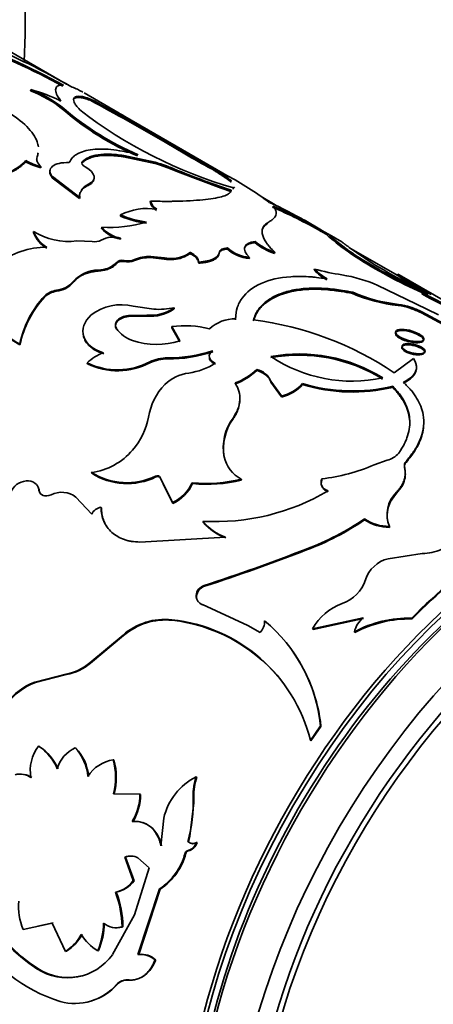
# Model space of a CAD drawing. Units: millimetres. Extents: x 0 to 1514, y 0 to 1223.
# Drawn here: x 1378 to 1394, y 261 to 299 of the extents above; entities that cross this region are included whole.
import ezdxf

# ---------------------------------------------------------------- set-up
doc = ezdxf.new("R2010")
doc.units = ezdxf.units.MM
doc.layers.add('DV6_Défaut', color=7, linetype='Continuous')
doc.layers.add('Défaut', color=7, linetype='Continuous')

# ---------------------------------------------------------------- blocks, each defined once
blk = doc.blocks.new('SE5')
at = {"layer": 'DV6_Défaut', "color": 7, "linetype": 'Continuous', "lineweight": 35}
for p, q in [((1379.551, 296.519), (1373.898, 299.783)), ((1378.144, 296.262), (1378.16, 296.307)), ((1381.617, 295.384), (1380.246, 296.176)), ((1380.477, 295.894), (1380.5, 295.938)), ((1379.449, 295.508), (1379.465, 295.554)), ((1382.767, 294.718), (1381.064, 295.693)), ((1385.924, 292.898), (1382.768, 294.72)), ((1383.411, 294.246), (1383.435, 294.29)), ((1384.181, 293.793), (1383.411, 294.246)), ((1384.204, 293.837), (1383.435, 294.29)), ((1384.181, 293.793), (1384.204, 293.837)), ((1377.953, 293.487), (1377.96, 293.531)), ((1378.397, 293.632), (1378.404, 293.676)), ((1380.162, 293.442), (1380.172, 293.487)), ((1381.787, 293.682), (1381.802, 293.728)), ((1383.007, 293.42), (1381.787, 293.682)), ((1383.023, 293.466), (1381.802, 293.728)), ((1383.007, 293.42), (1383.023, 293.466)), ((1378.546, 293.251), (1378.553, 293.295)), ((1383.588, 293.222), (1384.01, 293.052)), ((1385.612, 292.456), (1384.01, 293.052)), ((1385.231, 293.21), (1385.255, 293.254)), ((1378.996, 292.863), (1379.002, 292.907)), ((1380.069, 292.044), (1378.996, 292.863)), ((1380.076, 292.088), (1379.002, 292.907)), ((1380.404, 292.564), (1380.413, 292.608)), ((1385.979, 292.324), (1385.612, 292.455)), ((1385.979, 292.324), (1385.998, 292.369)), ((1386.075, 292.416), (1386.095, 292.461)), ((1380.069, 292.044), (1380.076, 292.088)), ((1382.832, 291.9), (1382.842, 291.945)), ((1387.721, 291.803), (1387.166, 292.123)), ((1381.663, 291.362), (1381.67, 291.406)), ((1389.529, 290.816), (1388.849, 291.209)), ((1378.259, 290.722), (1378.259, 290.763)), ((1380.927, 290.88), (1380.931, 290.923)), ((1387.387, 291.044), (1387.404, 291.09)), ((1389.785, 290.611), (1389.504, 290.773)), ((1379.955, 290.389), (1380.556, 290.366)), ((1381.665, 290.454), (1381.669, 290.497)), ((1386.919, 290.329), (1386.932, 290.374)), ((1390.323, 290.358), (1389.836, 290.639)), ((1389.872, 290.51), (1389.895, 290.554)), ((1384.387, 289.899), (1384.394, 289.944)), ((1385.527, 289.9), (1385.536, 289.945)), ((1385.843, 290.074), (1385.853, 290.119)), ((1387.688, 289.899), (1387.7, 289.944)), ((1390.621, 290.136), (1391.521, 289.518)), ((1392.495, 289.046), (1390.697, 290.085)), ((1381.531, 289.518), (1381.533, 289.56)), ((1381.803, 289.582), (1381.806, 289.625)), ((1382.216, 289.622), (1382.219, 289.664)), ((1382.845, 289.738), (1382.849, 289.781)), ((1383.378, 289.681), (1382.845, 289.738)), ((1383.383, 289.724), (1382.849, 289.781)), ((1383.378, 289.681), (1383.383, 289.724)), ((1383.751, 289.665), (1383.757, 289.708)), ((1384.728, 289.521), (1384.734, 289.565)), ((1386.702, 289.701), (1386.713, 289.746)), ((1390.829, 289.788), (1390.851, 289.833)), ((1389.244, 289.245), (1389.258, 289.291)), ((1392.495, 289.046), (1392.519, 289.09)), ((1397.348, 286.302), (1392.574, 289.058)), ((1392.642, 288.91), (1392.666, 288.954)), ((1391.735, 288.65), (1393.223, 287.933)), ((1378.7, 288.193), (1378.696, 288.232)), ((1390.744, 288.336), (1390.757, 288.381)), ((1393.46, 288.319), (1393.482, 288.363)), ((1382.164, 287.842), (1382.967, 287.723)), ((1383.769, 287.737), (1383.77, 287.778)), ((1392.527, 287.864), (1392.543, 287.91)), ((1392.997, 287.758), (1393.014, 287.803)), ((1393.223, 287.933), (1394.108, 287.498)), ((1382.692, 287.49), (1381.979, 287.477)), ((1381.981, 287.438), (1381.979, 287.477)), ((1382.693, 287.45), (1381.981, 287.438)), ((1382.693, 287.45), (1382.692, 287.49)), ((1386.167, 287.304), (1386.171, 287.347)), ((1393.439, 287.574), (1393.456, 287.62)), ((1393.439, 287.574), (1394.295, 287.117)), ((1393.456, 287.62), (1394.312, 287.162)), ((1381.508, 286.934), (1381.505, 286.973)), ((1383.671, 286.997), (1383.67, 287.038)), ((1383.985, 286.487), (1383.67, 287.038)), ((1383.986, 286.447), (1383.671, 286.997)), ((1377.735, 286.33), (1377.727, 286.364)), ((1393.127, 285.794), (1392.376, 285.233)), ((1380.372, 285.585), (1380.365, 285.62)), ((1382.82, 285.626), (1382.816, 285.664)), ((1387.006, 285.327), (1387.006, 285.368)), ((1387.556, 284.864), (1387.556, 284.904)), ((1387.963, 284.327), (1387.556, 284.904)), ((1387.964, 284.287), (1387.556, 284.864)), ((1388.791, 284.771), (1388.791, 284.812)), ((1392.315, 284.663), (1392.32, 284.707)), ((1387.964, 284.287), (1387.963, 284.327)), ((1386.076, 283.428), (1386.07, 283.465)), ((1385.728, 281.918), (1385.719, 281.952)), ((1391.591, 281.633), (1392.098, 281.813)), ((1392.844, 281.73), (1392.843, 281.77)), ((1380.541, 281.305), (1380.527, 281.334)), ((1383.054, 281.161), (1383.042, 281.192)), ((1383.231, 281.111), (1383.219, 281.143)), ((1383.703, 280.158), (1383.219, 281.143)), ((1389.551, 281.051), (1389.545, 281.088)), ((1383.716, 280.128), (1383.343, 280.884)), ((1384.488, 280.9), (1384.477, 280.933)), ((1386.403, 281.037), (1386.394, 281.071)), ((1392.473, 280.524), (1392.633, 280.729)), ((1378.491, 280.622), (1378.474, 280.649)), ((1379.922, 280.37), (1380.54, 279.704)), ((1392.294, 280.287), (1392.473, 280.524)), ((1380.92, 279.951), (1380.904, 279.978)), ((1383.716, 280.128), (1383.703, 280.158)), ((1384.904, 279.392), (1384.891, 279.423)), ((1391.22, 279.481), (1391.213, 279.517)), ((1392.198, 279.188), (1392.191, 279.224)), ((1382.43, 278.614), (1385.777, 278.805)), ((1388.948, 278.305), (1388.937, 278.337)), ((1393.474, 278.163), (1392.142, 277.962)), ((1384.958, 276.886), (1384.941, 276.912)), ((1384.642, 276.5), (1384.625, 276.526)), ((1386.655, 275.353), (1384.877, 276.166)), ((1383.694, 275.554), (1383.674, 275.577)), ((1387.129, 275.082), (1386.655, 275.353)), ((1389.184, 275.219), (1391.164, 275.65)), ((1389.2, 275.191), (1391.177, 275.62)), ((1393.074, 275.606), (1393.062, 275.638)), ((1380.472, 273.896), (1381.768, 274.978)), ((1380.495, 273.88), (1381.79, 274.958)), ((1381.79, 274.958), (1381.768, 274.978)), ((1389.2, 275.191), (1389.184, 275.219)), ((1390.831, 275.079), (1390.817, 275.108)), ((1380.495, 273.88), (1380.472, 273.896)), ((1378.313, 273.133), (1379.527, 273.443)), ((1378.339, 273.121), (1379.552, 273.429)), ((1379.552, 273.429), (1379.527, 273.443)), ((1378.339, 273.121), (1378.313, 273.133)), ((1389.098, 270.86), (1389.492, 271.427)), ((1389.119, 270.841), (1389.512, 271.406)), ((1389.512, 271.406), (1389.492, 271.427)), ((1389.119, 270.841), (1389.098, 270.86)), ((1378.485, 270.626), (1378.457, 270.634)), ((1379.923, 270.555), (1379.895, 270.564)), ((1381.413, 270.092), (1381.386, 270.102)), ((1384.655, 269.425), (1384.629, 269.438)), ((1382.426, 268.756), (1381.389, 268.772)), ((1382.454, 268.747), (1382.426, 268.756)), ((1384.382, 267.111), (1384.541, 268.417)), ((1384.541, 268.417), (1384.537, 268.644)), ((1383.362, 267.818), (1383.249, 266.741)), ((1384.326, 266.892), (1384.298, 266.899)), ((1384.326, 266.892), (1384.382, 267.111)), ((1384.67, 266.86), (1384.642, 266.867)), ((1381.869, 266.291), (1381.838, 266.294)), ((1382.168, 265.373), (1381.838, 266.294)), ((1382.199, 265.372), (1381.869, 266.291)), ((1382.347, 266.262), (1382.795, 265.868)), ((1384.225, 266.441), (1384.196, 266.447)), ((1382.795, 265.868), (1382.213, 264.034)), ((1382.199, 265.372), (1382.168, 265.373)), ((1381.503, 264.923), (1381.472, 264.923)), ((1382.347, 262.482), (1383.195, 265.048)), ((1382.38, 262.487), (1383.226, 265.045)), ((1383.226, 265.045), (1383.195, 265.048)), ((1382.213, 264.034), (1381.354, 262.479)), ((1377.86, 263.467), (1378.993, 263.715)), ((1378.438, 263.593), (1379.027, 263.72)), ((1378.993, 263.715), (1379.515, 262.606)), ((1381.759, 263.573), (1381.727, 263.57)), ((1379.548, 262.613), (1379.515, 262.606)), ((1380.812, 262.638), (1380.779, 262.633)), ((1382.38, 262.487), (1382.347, 262.482)), ((1383.048, 262.269), (1383.016, 262.265)), ((1378.432, 261.939), (1378.398, 261.929)), ((1382.01, 261.493), (1381.977, 261.486)), ((1381.542, 261.316), (1381.508, 261.308))]:
    blk.add_line(p, q, dxfattribs=at)
at = {"layer": 'DV6_Défaut', "color": 7, "linetype": 'Continuous', "lineweight": 18}
for p, q in [((1383.588, 293.222), (1383.604, 293.268)), ((1380.79, 289.208), (1380.791, 289.249)), ((1379.821, 288.766), (1379.819, 288.805)), ((1379.164, 288.42), (1379.161, 288.459)), ((1383.514, 285.776), (1383.511, 285.815)), ((1392.784, 281.503), (1392.783, 281.543)), ((1392.473, 280.524), (1392.469, 280.562)), ((1384.537, 268.644), (1384.51, 268.655)), ((1384.315, 266.534), (1384.286, 266.54))]:
    blk.add_line(p, q, dxfattribs=at)
at = {"layer": 'DV6_Défaut', "color": 7, "linetype": 'Continuous', "lineweight": 35}
for centre, radius, start, end in [((1365.12, 271.121), 29.218, 60.0057, 74.6909), ((1364.929, 269.683), 30.475, 61.5704, 70.044), ((1365.195, 270.288), 29.768, 61.4632, 69.2565), ((1376.483, 291.878), 4.687, 50.7519, 69.2481), ((1376.807, 291.03), 5.448, 62.3678, 75.6147), ((1376.566, 292.039), 4.556, 50.4827, 69.5173), ((1334.413, 210.446), 97.074, 59.68485, 61.67111), ((1334.502, 210.603), 96.943, 59.68483, 61.67421), ((1386.517, 303.667), 10.795, 229.096, 247.2321), ((1386.836, 304.199), 11.36, 229.5473, 246.7711), ((1391.143, 309.872), 18.128, 232.3584, 253.8318), ((1370.898, 276.868), 21.395, 59.1989, 61.6285), ((1398.966, 319.171), 29.371, 239.7741, 242.1179), ((1399.491, 320.118), 30.404, 239.8154, 242.0806), ((1379.218, 295.797), 2.633, 241.2843, 255.2081), ((1379.225, 295.843), 2.635, 241.3047, 255.2233), ((1381.675, 288.573), 5.027, 67.6441, 74.6391), ((1381.695, 288.623), 5.022, 67.6543, 74.6635), ((1400.462, 334.548), 44.589, 247.7866, 251.0728), ((1379.871, 281.717), 12.716, 53.1836, 62.0587), ((1383.4, 292.082), 0.596, 197.8027, 236.7629), ((1383.411, 292.127), 0.597, 197.7575, 236.6607), ((1382.372, 280.193), 12.774, 59.3282, 66.3735), ((1382.71, 289.396), 2.263, 80.5334, 117.3793), ((1380.402, 274.843), 18.343, 60.1737, 66.8627), ((1381.027, 276.061), 17.027, 58.9259, 67.1789), ((1381.208, 296.158), 5.243, 266.9721, 286.388), ((1383.198, 294.985), 3.935, 247.0402, 262.4289), ((1383.152, 294.842), 3.743, 246.663, 262.8603), ((1379.643, 293), 2.63, 238.2615, 276.8234), ((1379.426, 291.226), 1.255, 201.6462, 239.3228), ((1379.413, 291.176), 1.24, 201.4559, 239.6217), ((1381.91, 291.731), 1.3, 220.8718, 259.1282), ((1381.919, 291.782), 1.309, 221.0073, 258.9927), ((1380.66, 290.865), 0.51, 258.1888, 299.6533), ((1381.382, 289.536), 1.002, 73.3817, 117.9262), ((1388.512, 292.274), 2.515, 230.6821, 250.8492), ((1388.533, 292.333), 2.53, 230.7459, 250.7891), ((1398.721, 301.256), 13.921, 230.5277, 235.4644), ((1398.716, 301.252), 13.866, 230.4926, 235.4407), ((1378.8, 286.941), 3.206, 90.2686, 127.1471), ((1383.676, 290.908), 1.202, 273.8431, 306.6625), ((1386.827, 291.165), 1.469, 227.9393, 265.1354), ((1386.847, 291.235), 1.495, 228.2751, 264.828), ((1380.789, 290.296), 1.046, 270.1032, 315.3652), ((1381.945, 290.279), 0.711, 258.5295, 292.4014), ((1381.947, 290.325), 0.715, 258.6257, 292.3747), ((1382.797, 288.238), 1.501, 88.1913, 112.7827), ((1382.803, 288.274), 1.508, 88.2529, 112.776), ((1383.62, 290.952), 1.294, 259.2206, 275.8319), ((1383.625, 290.998), 1.297, 259.2633, 275.8587), ((1383.674, 290.853), 1.191, 273.7191, 306.7865), ((1402.496, 308.203), 21.8, 237.6442, 245.5768), ((1402.665, 308.527), 22.114, 237.7071, 246.0968), ((1380.803, 287.935), 1.314, 90.5585, 138.5186), ((1390.868, 290.853), 2.286, 224.7054, 240.5172), ((1391.422, 296.853), 7.865, 254.0306, 262.0482), ((1390.882, 290.897), 2.284, 224.6827, 240.4966), ((1402.806, 308.034), 21.684, 238.6391, 245.5241), ((1379.044, 289.479), 1.026, 276.5541, 319.023), ((1389.41, 283.341), 5.796, 66.353, 80.8305), ((1386.84, 281.828), 8.969, 51.9819, 52.7982), ((1445.899, 380.234), 105.675, 239.64476, 239.74041), ((1460.316, 405.114), 134.38, 239.70123, 240.11836), ((1403.546, 306.795), 20.947, 238.6303, 239.3546), ((1389.974, 282.785), 6.731, 59.7442, 66.4321), ((1404.393, 308.291), 22.615, 238.7651, 242.1325), ((1379.277, 287.632), 0.835, 97.9967, 134.1065), ((1379.278, 287.599), 0.829, 97.8855, 134.177), ((1379.052, 289.43), 1.016, 276.3642, 319.1865), ((1381.558, 285.56), 3.915, 136.9712, 168.149), ((1381.564, 285.529), 3.912, 137.0628, 168.1837), ((1393.176, 293.93), 6.1, 246.4994, 263.8921), ((1393.182, 293.95), 6.074, 246.4724, 263.9608), ((1402.659, 305.046), 19.09, 241.1926, 246.0064), ((1403.224, 306.188), 20.313, 241.3409, 245.8692), ((1381.708, 285.922), 1.973, 76.6425, 126.9866), ((1382.848, 289.07), 1.587, 264.3584, 305.5137), ((1382.85, 289.025), 1.583, 264.3114, 305.4997), ((1383.182, 290.461), 2.747, 265.5237, 282.3707), ((1392.27, 285.641), 2.238, 71.0383, 83.4114), ((1392.286, 285.683), 2.241, 71.0556, 83.4293), ((1391.929, 284.57), 3.362, 63.3137, 71.465), ((1391.944, 284.609), 3.368, 63.3324, 71.4737), ((1386.17, 285.824), 1.523, 89.9643, 131.9607), ((1385.265, 274.68), 12.725, 56.0232, 82.7652), ((1378.35, 287.767), 1.535, 215.3131, 246.0269), ((1382.522, 287.662), 1.229, 214.1272, 251.5631), ((1384.191, 283.009), 4.063, 76.3346, 97.3648), ((1378.437, 287.829), 1.655, 216.4801, 244.9082), ((1383.074, 289.288), 2.945, 251.3862, 288.0219), ((1383.565, 291.108), 5.293, 269.411, 288.8303), ((1381.533, 284.439), 1.661, 108.4725, 134.6887), ((1383.493, 284.22), 1.595, 89.3427, 115.1177), ((1383.494, 284.187), 1.589, 89.2757, 115.1015), ((1383.588, 290.963), 5.187, 269.1853, 288.9741), ((1388.645, 279.717), 6.206, 58.1431, 100.1884), ((1388.661, 279.809), 6.16, 57.9925, 100.4059), ((1390.732, 290.667), 5.76, 236.4398, 281.9587), ((1381.547, 288.055), 2.707, 244.104, 297.9456), ((1381.555, 288.017), 2.705, 244.0642, 297.8902), ((1383.972, 287.817), 2.618, 278.0011, 302.4659), ((1385.311, 287.141), 2.453, 289.9759, 313.7061), ((1385.241, 287.216), 2.585, 290.6206, 313.0614), ((1386.797, 284.563), 0.831, 24.1886, 75.4736), ((1384.549, 283.594), 1.644, 97.4216, 134.146), ((1385.142, 283.1), 2.414, 136.0734, 170.4238), ((1387.639, 285.829), 1.537, 282.1784, 318.5683), ((1387.653, 285.765), 1.511, 281.8915, 318.8551), ((1390.752, 291.311), 6.788, 253.2161, 283.3608), ((1390.752, 291.235), 6.755, 253.1222, 283.3794), ((1380.12, 283.978), 2.685, 318.8599, 349.7722), ((1387.66, 282.299), 1.971, 143.7277, 190.1329), ((1387.642, 282.272), 1.947, 143.5684, 190.4741), ((1380.206, 283.849), 2.535, 277.2594, 319.7739), ((1387.018, 282.248), 1.332, 192.8074, 242.0495), ((1391.905, 282.641), 0.85, 283.1493, 319.6075), ((1388.794, 288.027), 6.979, 276.1727, 293.6238), ((1393.029, 281.599), 0.253, 137.3568, 192.8247), ((1393.03, 281.559), 0.253, 137.5416, 192.8573), ((1381.912, 283.529), 2.595, 237.7445, 295.817), ((1381.926, 283.479), 2.578, 237.5028, 295.958), ((1391.861, 281.287), 0.952, 324.1561, 359.4106), ((1383.008, 281.627), 1.624, 295.3002, 334.7062), ((1383.032, 281.584), 1.609, 295.1541, 334.8522), ((1385.03, 286.609), 5.703, 264.4348, 283.8317), ((1385.054, 286.457), 5.585, 264.1868, 283.9749), ((1379.369, 279.671), 0.891, 51.6782, 117.9635), ((1385.36, 288.179), 8.768, 266.9361, 300.3419), ((1393.301, 279.692), 1.204, 133.7165, 202.8331), ((1408.313, 260.716), 21.337, 113.009, 135.6239), ((1408.287, 260.721), 21.284, 113.009, 135.6239), ((1380.989, 279.486), 0.499, 99.773, 154.1577), ((1393.235, 279.655), 1.134, 146.1066, 189.8989), ((1386.457, 280.726), 2.037, 219.7708, 250.5076), ((1386.46, 280.682), 2.021, 219.6544, 250.6487), ((1384.918, 288.871), 11.275, 290.8806, 303.9411), ((1384.99, 288.729), 11.151, 290.7908, 303.969), ((1392.193, 281.008), 1.783, 236.6834, 269.9575), ((1392.204, 280.984), 1.796, 236.7785, 269.8041), ((1359.389, 354.897), 82.064, 288.14194, 291.10359), ((1361.52, 349.133), 75.953, 287.9738, 291.1683), ((1393.449, 280.152), 1.989, 270.7212, 292.7605), ((1392.433, 276.761), 1.236, 103.5783, 162.593), ((1385.062, 276.49), 0.439, 106.0017, 175.4065), ((1385.083, 276.462), 0.442, 106.3697, 175.0385), ((1389.893, 277.575), 1.43, 288.0993, 341.9051), ((1384.993, 276.515), 0.368, 178.4195, 251.7198), ((1385.014, 276.493), 0.372, 178.9255, 215.6724), ((1391.087, 274.182), 2.167, 110.221, 151.4131), ((1383.404, 273.102), 2.489, 83.7843, 131.0968), ((1383.428, 273.065), 2.503, 83.9023, 130.8507), ((1383.02, 269.348), 6.263, 13.9771, 84.0035), ((1382.999, 269.275), 6.318, 40.1958, 83.6836), ((1386.723, 275.501), 0.583, 314.1094, 3.0559), ((1383.4, 270.817), 6.123, 5.7248, 50.362), ((1391.788, 274.868), 1, 128.6042, 166.1178), ((1392.974, 270.995), 4.645, 88.9081, 117.6681), ((1392.984, 270.957), 4.65, 88.8931, 117.5735), ((1383.357, 270.753), 6.19, 6.062, 35.1104), ((1379.14, 275.462), 2.056, 280.8555, 310.3733), ((1379.168, 275.445), 2.052, 280.7928, 310.3051), ((1379.1, 270.947), 2.323, 109.7996, 144.4096), ((1379.111, 270.953), 2.301, 109.608, 144.488), ((1379.694, 269.691), 1.556, 142.7139, 190.5333), ((1377.356, 268.96), 2.003, 23.2944, 56.6847), ((1377.393, 268.957), 1.994, 23.2671, 56.8008), ((1380.401, 269.423), 1.249, 113.9002, 164.71), ((1378.586, 269.316), 1.808, 4.2441, 43.6385), ((1378.619, 269.308), 1.805, 4.2887, 43.7223), ((1381.621, 268.655), 1.466, 99.239, 147.1499), ((1378.88, 269.43), 2.594, 345.2951, 15.0047), ((1378.92, 269.419), 2.582, 345.3097, 15.0986), ((1377.739, 268.798), 0.743, 55.0157, 104.9097), ((1377.767, 268.788), 0.748, 55.1455, 79.9575), ((1385.739, 267.264), 2.441, 117.0643, 166.8789), ((1386.728, 268.719), 2.219, 161.1084, 181.6566), ((1386.748, 268.71), 2.212, 161.1412, 181.7118), ((1380.301, 268.774), 2.125, 329.1121, 359.501), ((1380.334, 268.765), 2.121, 329.1369, 359.52), ((1378.895, 268.444), 5.62, 344.0417, 2.1493), ((1381.732, 267.117), 6.167, 180.2027, 237.2759), ((1381.71, 267.099), 6.113, 180.0111, 237.5719), ((1384.147, 267.048), 0.527, 285.3096, 339.9014), ((1384.491, 267.112), 0.288, 227.7895, 301.6552), ((1384.175, 267.043), 0.528, 285.3937, 339.7101), ((1384.52, 267.108), 0.29, 228.1346, 301.1968), ((1384.345, 266.415), 0.123, 104.0869, 167.9089), ((1382.06, 265.749), 0.588, 60.7209, 112.1294), ((1382.089, 265.741), 0.592, 86.3022, 111.8865), ((1381.859, 267.061), 2.416, 303.5838, 345.281), ((1381.883, 267.062), 2.423, 303.6662, 345.1324), ((1381.239, 266.047), 1.148, 281.7074, 324.0822), ((1381.27, 266.049), 1.15, 281.7196, 323.9126), ((1377.771, 263.525), 3.956, 0.6535, 20.6958), ((1377.826, 263.527), 3.933, 0.666, 20.7898), ((1380.028, 264.373), 2.35, 175.3197, 202.6774), ((1377.823, 263.823), 3.186, 338.0528, 358.0161), ((1377.866, 263.825), 3.176, 338.0517, 358.0343), ((1381.493, 264.271), 0.739, 229.0173, 288.4567), ((1381.527, 264.283), 0.747, 274.6358, 288.0709), ((1381.16, 266.523), 6.163, 211.2019, 252.5178), ((1378.547, 264.129), 1.805, 302.4271, 331.5724), ((1378.588, 264.132), 1.797, 302.3242, 331.5342), ((1381.698, 264.207), 1.823, 210.9323, 239.7162), ((1379.588, 263.751), 2.177, 236.8463, 324.2251), ((1382.461, 261.697), 0.793, 45.6806, 98.2512), ((1382.491, 261.694), 0.8, 45.9023, 97.9683), ((1379.621, 263.778), 2.19, 237.1153, 284.1366), ((1381.929, 260.905), 0.583, 85.3333, 136.2483), ((1381.963, 260.91), 0.585, 85.3747, 136.0148), ((1379.873, 262.751), 2.181, 254.9832, 318.5767), ((1379.911, 262.76), 2.179, 286.6011, 318.4802)]:
    blk.add_arc(centre, radius, start, end, dxfattribs=at)
for centre, major_axis, start_param, end_param in [((1356.726, 286.604), (-15, -25.981), 2.29739, 6.283185), ((1398.304, 262.599), (10, 17.321), 0, 3.141593), ((1398.728, 262.354), (10, 17.321), 0, 3.141593), ((1398.374, 262.558), (-9.95, -17.234), 3.268205, 6.158855), ((1400.142, 261.537), (10, 17.321), 0, 4.273427), ((1400.142, 261.537), (9.438, 16.346), 0, 3.409245), ((1400.288, 261.453), (-9.4, -16.281), 2.334019, 6.283185), ((1398.374, 262.558), (-9.75, -16.887), 3.914251, 5.51324)]:
    blk.add_ellipse(centre, major_axis=major_axis, ratio=0.57735, start_param=start_param, end_param=end_param, dxfattribs=at)
for points, knots in [([(1379.334, 295.857), (1379.25, 295.975), (1379.195, 296.067), (1379.165, 296.143), (1379.16, 296.155), (1379.153, 296.175), (1379.15, 296.184), (1379.142, 296.213), (1379.137, 296.231), (1379.129, 296.282), (1379.128, 296.313), (1379.143, 296.396), (1379.174, 296.436), (1379.232, 296.464), (1379.236, 296.466), (1379.249, 296.47), (1379.255, 296.472), (1379.276, 296.478), (1379.292, 296.481), (1379.346, 296.487), (1379.388, 296.487), (1379.437, 296.484)], [0, 0, 0, 0, 0.25, 0.25, 0.28125, 0.28125, 0.3125, 0.3125, 0.375, 0.375, 0.5, 0.5, 0.75, 0.75, 0.78125, 0.78125, 0.8125, 0.8125, 0.875, 0.875, 1, 1, 1, 1]), ([(1380.192, 296.207), (1380.164, 296.223), (1380.075, 296.273), (1379.919, 296.353), (1379.797, 296.4), (1379.727, 296.426)], [0, 0, 0, 0, 0.157435, 0.518972, 1, 1, 1, 1]), ([(1376.145, 295.997), (1376.391, 295.89), (1376.581, 295.803), (1376.73, 295.728), (1376.758, 295.713), (1376.802, 295.691), (1376.868, 295.656), (1377.017, 295.575), (1377.14, 295.504), (1377.535, 295.263), (1377.794, 295.067), (1378.201, 294.662), (1378.338, 294.464), (1378.43, 294.199), (1378.445, 294.135), (1378.453, 294.072)], [0, 0, 0, 0, 0.150509, 0.150509, 0.169322, 0.169322, 0.188136, 0.225763, 0.301017, 0.301017, 0.602034, 0.602034, 0.903051, 0.903051, 1, 1, 1, 1]), ([(1380.5, 295.938), (1380.4, 295.974), (1380.321, 295.998), (1380.208, 296.027), (1380.14, 296.039), (1379.98, 296.053), (1379.905, 296.036), (1379.827, 295.956), (1379.824, 295.893), (1379.875, 295.771), (1379.898, 295.732), (1379.969, 295.636), (1380.015, 295.581), (1380.072, 295.518)], [0, 0, 0, 0, 0.125, 0.125, 0.25, 0.25, 0.5, 0.5, 0.75, 0.75, 0.875, 0.875, 1, 1, 1, 1]), ([(1380.477, 295.894), (1380.44, 295.907), (1380.367, 295.932), (1380.267, 295.96), (1380.177, 295.981), (1380.096, 295.995), (1380.025, 296), (1379.965, 295.999), (1379.914, 295.99), (1379.874, 295.974), (1379.844, 295.952), (1379.831, 295.932), (1379.826, 295.92), (1379.825, 295.919)], [0, 0, 0, 0, 0.105713, 0.209306, 0.311008, 0.411061, 0.509718, 0.607245, 0.703915, 0.800009, 0.895814, 0.99162, 1, 1, 1, 1]), ([(1379.663, 293.454), (1379.703, 293.537), (1379.743, 293.599), (1379.792, 293.651), (1379.809, 293.669), (1379.839, 293.695), (1379.855, 293.708), (1379.904, 293.746), (1379.94, 293.77), (1380.137, 293.88), (1380.337, 293.939), (1380.825, 293.993), (1381.098, 293.988), (1381.553, 293.933), (1381.708, 293.908), (1381.887, 293.872), (1381.897, 293.87), (1381.93, 293.863), (1381.947, 293.859), (1381.999, 293.847), (1382.037, 293.839), (1382.159, 293.81), (1382.252, 293.786), (1382.356, 293.759)], [0, 0, 0, 0, 0.125, 0.125, 0.15625, 0.15625, 0.1875, 0.1875, 0.25, 0.25, 0.5, 0.5, 0.75, 0.75, 0.875, 0.875, 0.890625, 0.890625, 0.90625, 0.90625, 0.9375, 0.9375, 1, 1, 1, 1]), ([(1377.953, 293.487), (1377.931, 293.462), (1377.887, 293.411), (1377.808, 293.338), (1377.721, 293.269), (1377.626, 293.204), (1377.522, 293.143), (1377.409, 293.086), (1377.288, 293.033), (1377.158, 292.984), (1377.02, 292.939), (1376.873, 292.898), (1376.718, 292.861), (1376.554, 292.828), (1376.382, 292.8), (1376.201, 292.775), (1376.077, 292.762), (1376.013, 292.756)], [0, 0, 0, 0, 0.07133, 0.14072, 0.208426, 0.274722, 0.3399, 0.404268, 0.468145, 0.531857, 0.595733, 0.660101, 0.725279, 0.791575, 0.85928, 0.928671, 1, 1, 1, 1]), ([(1378.397, 293.632), (1378.392, 293.615), (1378.387, 293.595), (1378.385, 293.574), (1378.385, 293.572)], [0, 0, 0, 0, 0.8675899, 1, 1, 1, 1]), ([(1379.002, 292.907), (1378.877, 293.065), (1378.878, 293.201), (1379.132, 293.414), (1379.351, 293.463), (1379.663, 293.454)], [0, 0, 0, 0, 0.5, 0.5, 1, 1, 1, 1]), ([(1381.787, 293.682), (1381.732, 293.69), (1381.622, 293.705), (1381.463, 293.721), (1381.312, 293.732), (1381.168, 293.736), (1381.033, 293.734), (1380.905, 293.726), (1380.784, 293.711), (1380.672, 293.691), (1380.567, 293.665), (1380.47, 293.632), (1380.381, 293.594), (1380.299, 293.549), (1380.225, 293.499), (1380.183, 293.461), (1380.162, 293.442)], [0, 0, 0, 0, 0.075067, 0.14849, 0.220515, 0.291401, 0.361421, 0.430857, 0.5, 0.569143, 0.638579, 0.708599, 0.779485, 0.85151, 0.924933, 1, 1, 1, 1]), ([(1381.802, 293.728), (1381.596, 293.758), (1381.412, 293.776), (1381.091, 293.786), (1380.936, 293.778), (1380.725, 293.747), (1380.658, 293.733), (1380.535, 293.7), (1380.473, 293.678), (1380.334, 293.617), (1380.249, 293.561), (1380.172, 293.487)], [0, 0, 0, 0, 0.25, 0.25, 0.5, 0.5, 0.625, 0.625, 0.75, 0.75, 1, 1, 1, 1]), ([(1378.996, 292.863), (1378.969, 292.901), (1378.917, 292.975), (1378.899, 293.06), (1378.903, 293.104), (1378.905, 293.115)], [0, 0, 0, 0, 0.446778, 0.865504, 1, 1, 1, 1]), ([(1385.987, 292.689), (1385.982, 292.694), (1385.96, 292.713), (1385.917, 292.75), (1385.849, 292.803), (1385.772, 292.859), (1385.684, 292.92), (1385.586, 292.985), (1385.478, 293.055), (1385.36, 293.13), (1385.274, 293.183), (1385.231, 293.21)], [0, 0, 0, 0, 0.034505, 0.148643, 0.264206, 0.381431, 0.500543, 0.621758, 0.745279, 0.871299, 1, 1, 1, 1]), ([(1386.008, 292.735), (1386.004, 292.739), (1385.999, 292.743), (1385.922, 292.812), (1385.823, 292.886), (1385.682, 292.982), (1385.671, 292.989), (1385.641, 293.009), (1385.626, 293.019), (1385.579, 293.05), (1385.544, 293.072), (1385.434, 293.143), (1385.349, 293.195), (1385.255, 293.254)], [0, 0, 0, 0, 0.031134, 0.031134, 0.515567, 0.515567, 0.576121, 0.576121, 0.636675, 0.636675, 0.757784, 0.757784, 1, 1, 1, 1]), ([(1380.629, 292.791), (1380.628, 292.785), (1380.623, 292.763), (1380.607, 292.726), (1380.575, 292.682), (1380.53, 292.64), (1380.474, 292.6), (1380.428, 292.576), (1380.405, 292.564)], [0, 0, 0, 0, 0.067204, 0.247325, 0.428844, 0.613633, 0.803472, 1, 1, 1, 1]), ([(1385.83, 292.95), (1385.845, 292.942), (1385.874, 292.926), (1385.905, 292.908), (1385.92, 292.9), (1385.925, 292.897), (1385.926, 292.897)], [0, 0, 0, 0, 0.3239136, 0.6251878, 0.911977, 1, 1, 1, 1]), ([(1380.404, 292.564), (1380.377, 292.55), (1380.323, 292.522), (1380.253, 292.474), (1380.194, 292.423), (1380.145, 292.368), (1380.108, 292.31), (1380.082, 292.25), (1380.072, 292.21), (1380.069, 292.19)], [0, 0, 0, 0, 0.1499821, 0.2969072, 0.4415754, 0.5848724, 0.7277094, 0.8710064, 1, 1, 1, 1]), ([(1382.842, 291.945), (1383.132, 291.941), (1383.352, 291.936), (1383.522, 291.937), (1383.555, 291.937), (1383.607, 291.938), (1383.632, 291.938), (1383.709, 291.939), (1383.76, 291.94), (1383.911, 291.943), (1384.01, 291.946), (1384.499, 291.963), (1384.823, 291.988), (1385.381, 292.058), (1385.596, 292.103), (1385.822, 292.188), (1385.883, 292.22), (1385.929, 292.258), (1385.931, 292.26), (1385.938, 292.268), (1385.942, 292.271), (1385.952, 292.283), (1385.959, 292.292), (1385.978, 292.321), (1385.989, 292.344), (1385.998, 292.369)], [0, 0, 0, 0, 0.125, 0.125, 0.140625, 0.140625, 0.15625, 0.15625, 0.1875, 0.1875, 0.25, 0.25, 0.5, 0.5, 0.75, 0.75, 0.875, 0.875, 0.890625, 0.890625, 0.90625, 0.90625, 0.9375, 0.9375, 1, 1, 1, 1]), ([(1387.631, 291.755), (1387.693, 291.679), (1387.73, 291.617), (1387.747, 291.566), (1387.75, 291.557), (1387.753, 291.542), (1387.755, 291.535), (1387.758, 291.513), (1387.76, 291.499), (1387.76, 291.457), (1387.756, 291.43), (1387.728, 291.35), (1387.691, 291.298), (1387.626, 291.238), (1387.622, 291.234), (1387.609, 291.224), (1387.602, 291.218), (1387.579, 291.201), (1387.562, 291.189), (1387.505, 291.151), (1387.459, 291.123), (1387.404, 291.09)], [0, 0, 0, 0, 0.25, 0.25, 0.28125, 0.28125, 0.3125, 0.3125, 0.375, 0.375, 0.5, 0.5, 0.75, 0.75, 0.78125, 0.78125, 0.8125, 0.8125, 0.875, 0.875, 1, 1, 1, 1]), ([(1387.404, 291.09), (1387.317, 291.035), (1387.26, 290.973), (1387.231, 290.9), (1387.227, 290.889), (1387.221, 290.869), (1387.219, 290.859), (1387.212, 290.828), (1387.21, 290.806), (1387.207, 290.74), (1387.213, 290.692), (1387.249, 290.542), (1387.301, 290.431), (1387.391, 290.298), (1387.399, 290.288), (1387.418, 290.261), (1387.428, 290.248), (1387.461, 290.206), (1387.485, 290.176), (1387.565, 290.084), (1387.628, 290.017), (1387.7, 289.944)], [0, 0, 0, 0, 0.25, 0.25, 0.28125, 0.28125, 0.3125, 0.3125, 0.375, 0.375, 0.5, 0.5, 0.75, 0.75, 0.78125, 0.78125, 0.8125, 0.8125, 0.875, 0.875, 1, 1, 1, 1]), ([(1387.387, 291.044), (1387.351, 291.017), (1387.279, 290.963), (1387.234, 290.889), (1387.219, 290.848), (1387.218, 290.845)], [0, 0, 0, 0, 0.494612, 0.96921, 1, 1, 1, 1]), ([(1386.919, 290.329), (1386.866, 290.319), (1386.761, 290.3), (1386.641, 290.25), (1386.557, 290.187), (1386.522, 290.13), (1386.512, 290.096), (1386.511, 290.09)], [0, 0, 0, 0, 0.249953, 0.488533, 0.721257, 0.954063, 1, 1, 1, 1]), ([(1389.872, 290.51), (1389.849, 290.53), (1389.804, 290.569), (1389.765, 290.606), (1389.755, 290.619), (1389.756, 290.622), (1389.756, 290.622)], [0, 0, 0, 0, 0.343451, 0.663078, 0.960598, 1, 1, 1, 1]), ([(1390.298, 290.372), (1390.302, 290.37), (1390.306, 290.367), (1390.333, 290.349), (1390.369, 290.322), (1390.427, 290.278), (1390.431, 290.275), (1390.444, 290.266), (1390.45, 290.261), (1390.47, 290.246), (1390.486, 290.235), (1390.536, 290.199), (1390.576, 290.17), (1390.621, 290.136)], [0, 0, 0, 0, 0.128157, 0.128157, 0.564079, 0.564079, 0.618569, 0.618569, 0.673059, 0.673059, 0.782039, 0.782039, 1, 1, 1, 1]), ([(1385.843, 290.074), (1385.819, 290.072), (1385.772, 290.068), (1385.71, 290.055), (1385.657, 290.039), (1385.613, 290.019), (1385.578, 289.995), (1385.551, 289.967), (1385.534, 289.936), (1385.529, 289.912), (1385.527, 289.9)], [0, 0, 0, 0, 0.131585, 0.257611, 0.379792, 0.500004, 0.620215, 0.742394, 0.868418, 1, 1, 1, 1]), ([(1381.803, 289.582), (1381.783, 289.585), (1381.745, 289.591), (1381.688, 289.591), (1381.638, 289.584), (1381.594, 289.569), (1381.557, 289.547), (1381.54, 289.528), (1381.531, 289.518)], [0, 0, 0, 0, 0.183743, 0.347363, 0.499938, 0.652528, 0.816192, 1, 1, 1, 1]), ([(1384.728, 289.521), (1384.726, 289.538), (1384.722, 289.571), (1384.703, 289.621), (1384.675, 289.67), (1384.637, 289.718), (1384.589, 289.765), (1384.532, 289.811), (1384.465, 289.856), (1384.413, 289.885), (1384.387, 289.899)], [0, 0, 0, 0, 0.129676, 0.255379, 0.378363, 0.499966, 0.621574, 0.744571, 0.870295, 1, 1, 1, 1]), ([(1385.527, 289.9), (1385.519, 289.866), (1385.504, 289.799), (1385.426, 289.712), (1385.327, 289.65), (1385.228, 289.61), (1385.145, 289.583), (1385.054, 289.561), (1384.953, 289.543), (1384.845, 289.529), (1384.767, 289.524), (1384.728, 289.521)], [0, 0, 0, 0, 0.173018, 0.337469, 0.499678, 0.581028, 0.662111, 0.743758, 0.826782, 0.911957, 1, 1, 1, 1]), ([(1380.79, 289.208), (1380.75, 289.204), (1380.671, 289.196), (1380.53, 289.172), (1380.372, 289.133), (1380.227, 289.078), (1380.115, 289.021), (1380.029, 288.967), (1379.951, 288.906), (1379.88, 288.839), (1379.841, 288.79), (1379.821, 288.766)], [0, 0, 0, 0, 0.096971, 0.190787, 0.347357, 0.499938, 0.595881, 0.692887, 0.791959, 0.894042, 1, 1, 1, 1]), ([(1381.531, 289.518), (1381.515, 289.5), (1381.483, 289.463), (1381.424, 289.413), (1381.357, 289.367), (1381.282, 289.327), (1381.199, 289.292), (1381.108, 289.263), (1381.01, 289.239), (1380.903, 289.22), (1380.828, 289.212), (1380.79, 289.208)], [0, 0, 0, 0, 0.117899, 0.230794, 0.339975, 0.44687, 0.552996, 0.659904, 0.769114, 0.882049, 1, 1, 1, 1]), ([(1386.171, 287.347), (1386.179, 287.529), (1386.199, 287.667), (1386.234, 287.78), (1386.241, 287.8), (1386.254, 287.834), (1386.26, 287.85), (1386.28, 287.899), (1386.295, 287.931), (1386.343, 288.027), (1386.38, 288.088), (1386.595, 288.387), (1386.846, 288.582), (1387.5, 288.873), (1387.885, 288.96), (1388.548, 289.005), (1388.778, 289.005), (1389.047, 288.99), (1389.062, 288.989), (1389.111, 288.985), (1389.136, 288.983), (1389.216, 288.976), (1389.273, 288.971), (1389.458, 288.95), (1389.599, 288.932), (1389.757, 288.909)], [0, 0, 0, 0, 0.125, 0.125, 0.140625, 0.140625, 0.15625, 0.15625, 0.1875, 0.1875, 0.25, 0.25, 0.5, 0.5, 0.75, 0.75, 0.875, 0.875, 0.890625, 0.890625, 0.90625, 0.90625, 0.9375, 0.9375, 1, 1, 1, 1]), ([(1386.863, 287.261), (1386.918, 287.419), (1386.973, 287.537), (1387.035, 287.631), (1387.047, 287.648), (1387.067, 287.676), (1387.077, 287.69), (1387.109, 287.73), (1387.131, 287.757), (1387.201, 287.834), (1387.252, 287.884), (1387.532, 288.122), (1387.82, 288.267), (1388.523, 288.462), (1388.918, 288.506), (1389.577, 288.496), (1389.802, 288.48), (1390.063, 288.449), (1390.078, 288.447), (1390.125, 288.441), (1390.149, 288.438), (1390.226, 288.427), (1390.281, 288.418), (1390.458, 288.389), (1390.593, 288.365), (1390.744, 288.336)], [0, 0, 0, 0, 0.125, 0.125, 0.140625, 0.140625, 0.15625, 0.15625, 0.1875, 0.1875, 0.25, 0.25, 0.5, 0.5, 0.75, 0.75, 0.875, 0.875, 0.890625, 0.890625, 0.90625, 0.90625, 0.9375, 0.9375, 1, 1, 1, 1]), ([(1386.867, 287.304), (1386.893, 287.374), (1386.939, 287.498), (1387.033, 287.673), (1387.156, 287.829), (1387.361, 288.028), (1387.684, 288.239), (1388.167, 288.422), (1388.73, 288.529), (1389.256, 288.552), (1389.701, 288.533), (1390.03, 288.503), (1390.383, 288.452), (1390.622, 288.407), (1390.757, 288.381)], [0, 0, 0, 0, 0.070622, 0.124956, 0.187314, 0.250027, 0.374875, 0.5, 0.625085, 0.749973, 0.812645, 0.875044, 0.929359, 1, 1, 1, 1]), ([(1381.007, 286.015), (1380.585, 286.147), (1380.326, 286.36), (1380.139, 286.938), (1380.235, 287.226), (1380.521, 287.498)], [0, 0, 0, 0, 0.5, 0.5, 1, 1, 1, 1]), ([(1381.979, 287.477), (1381.788, 287.453), (1381.646, 287.392), (1381.46, 287.193), (1381.444, 287.086), (1381.505, 286.973)], [0, 0, 0, 0, 0.5, 0.5, 1, 1, 1, 1]), ([(1381.981, 287.438), (1381.894, 287.421), (1381.723, 287.389), (1381.58, 287.285), (1381.514, 287.204), (1381.487, 287.152), (1381.472, 287.099), (1381.471, 287.044), (1381.482, 286.989), (1381.5, 286.953), (1381.508, 286.934)], [0, 0, 0, 0, 0.254512, 0.498286, 0.582101, 0.66332, 0.743833, 0.82558, 0.910414, 1, 1, 1, 1]), ([(1392.596, 286.582), (1392.708, 286.518), (1392.84, 286.47), (1393.146, 286.406), (1393.275, 286.398), (1393.588, 286.446), (1393.574, 286.568), (1393.131, 286.825), (1392.782, 286.911), (1392.469, 286.864), (1392.418, 286.826), (1392.427, 286.709), (1392.484, 286.647), (1392.596, 286.582)], [0, 0, 0, 0, 0.125, 0.125, 0.25, 0.25, 0.5, 0.5, 0.75, 0.75, 0.875, 0.875, 1, 1, 1, 1]), ([(1392.607, 286.627), (1392.713, 286.567), (1393.007, 286.461), (1393.436, 286.436), (1393.601, 286.551), (1393.406, 286.747), (1392.968, 286.916), (1392.542, 286.952), (1392.374, 286.826), (1392.502, 286.688), (1392.607, 286.627)], [0, 0, 0, 0, 0.12489, 0.25, 0.37511, 0.5, 0.62489, 0.75, 0.87511, 1, 1, 1, 1]), ([(1381.012, 285.978), (1380.933, 286.006), (1380.778, 286.06), (1380.581, 286.17), (1380.424, 286.298), (1380.307, 286.447), (1380.244, 286.583), (1380.218, 286.68), (1380.212, 286.721), (1380.21, 286.732)], [0, 0, 0, 0, 0.186838, 0.363205, 0.533762, 0.703645, 0.878053, 0.966194, 1, 1, 1, 1]), ([(1392.811, 286.062), (1392.991, 285.958), (1393.277, 285.908), (1393.619, 285.978), (1393.61, 286.087), (1393.252, 286.294), (1392.967, 286.354), (1392.625, 286.284), (1392.63, 286.166), (1392.811, 286.062)], [0, 0, 0, 0, 0.25, 0.25, 0.5, 0.5, 0.75, 0.75, 1, 1, 1, 1]), ([(1392.821, 286.107), (1392.906, 286.058), (1393.144, 285.976), (1393.494, 285.969), (1393.631, 286.077), (1393.476, 286.241), (1393.12, 286.372), (1392.772, 286.386), (1392.634, 286.271), (1392.736, 286.156), (1392.821, 286.107)], [0, 0, 0, 0, 0.12489, 0.25, 0.37511, 0.5, 0.62489, 0.75, 0.87511, 1, 1, 1, 1]), ([(1385.379, 285.569), (1385.32, 285.599), (1385.204, 285.66), (1385.156, 285.752), (1385.146, 285.797)], [0, 0, 0, 0, 0.510022, 1, 1, 1, 1]), ([(1392.736, 284.866), (1392.771, 284.885), (1392.841, 284.921), (1392.932, 284.979), (1393.013, 285.038), (1393.081, 285.098), (1393.139, 285.159), (1393.184, 285.222), (1393.218, 285.287), (1393.24, 285.353), (1393.25, 285.421), (1393.249, 285.492), (1393.236, 285.564), (1393.212, 285.639), (1393.176, 285.716), (1393.144, 285.768), (1393.127, 285.794)], [0, 0, 0, 0, 0.075849, 0.149731, 0.221931, 0.292753, 0.362523, 0.431577, 0.500265, 0.568942, 0.637962, 0.707675, 0.77842, 0.850521, 0.924286, 1, 1, 1, 1]), ([(1387.556, 284.864), (1387.548, 284.885), (1387.531, 284.929), (1387.494, 284.991), (1387.45, 285.049), (1387.397, 285.104), (1387.336, 285.156), (1387.266, 285.204), (1387.187, 285.249), (1387.101, 285.291), (1387.038, 285.315), (1387.006, 285.327)], [0, 0, 0, 0, 0.115416, 0.227644, 0.337537, 0.446005, 0.553995, 0.662463, 0.772356, 0.884584, 1, 1, 1, 1]), ([(1386.149, 284.836), (1386.221, 284.721), (1386.272, 284.612), (1386.331, 284.407), (1386.345, 284.288), (1386.331, 284.053), (1386.305, 283.933), (1386.22, 283.713), (1386.156, 283.594), (1386.07, 283.465)], [0, 0, 0, 0, 0.25, 0.25, 0.5, 0.5, 0.75, 0.75, 1, 1, 1, 1]), ([(1392.982, 283.155), (1392.987, 283.237), (1392.984, 283.43), (1392.924, 283.729), (1392.819, 283.982), (1392.714, 284.164), (1392.635, 284.282), (1392.541, 284.405), (1392.435, 284.533), (1392.356, 284.619), (1392.315, 284.663)], [0, 0, 0, 0, 0.155854, 0.366911, 0.57791, 0.653717, 0.733695, 0.817988, 0.906721, 1, 1, 1, 1]), ([(1392.552, 282.09), (1392.65, 282.24), (1392.72, 282.352), (1392.766, 282.44), (1392.775, 282.458), (1392.788, 282.486), (1392.795, 282.5), (1392.815, 282.542), (1392.827, 282.57), (1392.863, 282.656), (1392.884, 282.714), (1392.94, 282.89), (1392.964, 282.999), (1392.99, 283.222), (1392.991, 283.333), (1392.961, 283.664), (1392.895, 283.88), (1392.728, 284.198), (1392.659, 284.306), (1392.574, 284.417), (1392.57, 284.423), (1392.554, 284.443), (1392.546, 284.453), (1392.519, 284.485), (1392.499, 284.509), (1392.434, 284.584), (1392.381, 284.642), (1392.32, 284.707)], [0, 0, 0, 0, 0.125, 0.125, 0.140625, 0.140625, 0.15625, 0.15625, 0.1875, 0.1875, 0.25, 0.25, 0.375, 0.375, 0.5, 0.5, 0.75, 0.75, 0.875, 0.875, 0.890625, 0.890625, 0.90625, 0.90625, 0.9375, 0.9375, 1, 1, 1, 1]), ([(1392.843, 281.77), (1392.891, 281.829), (1392.981, 281.94), (1393.096, 282.091), (1393.212, 282.261), (1393.323, 282.46), (1393.457, 282.767), (1393.548, 283.148), (1393.532, 283.558), (1393.428, 283.925), (1393.292, 284.195), (1393.152, 284.406), (1392.99, 284.614), (1392.838, 284.764), (1392.736, 284.866)], [0, 0, 0, 0, 0.054912, 0.102115, 0.141673, 0.213872, 0.286227, 0.428835, 0.571785, 0.678705, 0.786376, 0.840595, 0.892526, 1, 1, 1, 1]), ([(1386.336, 284.274), (1386.338, 284.244), (1386.341, 284.18), (1386.335, 284.079), (1386.318, 283.974), (1386.291, 283.867), (1386.253, 283.759), (1386.205, 283.65), (1386.146, 283.539), (1386.099, 283.465), (1386.076, 283.428)], [0, 0, 0, 0, 0.107848, 0.231978, 0.35637, 0.481544, 0.60801, 0.736263, 0.866776, 1, 1, 1, 1]), ([(1392.844, 281.73), (1392.981, 281.897), (1393.085, 282.032), (1393.175, 282.168), (1393.192, 282.195), (1393.233, 282.263), (1393.253, 282.297), (1393.308, 282.398), (1393.341, 282.466), (1393.459, 282.74), (1393.511, 282.94), (1393.527, 283.14)], [0, 0, 0, 0, 0.284105, 0.284105, 0.355131, 0.355131, 0.426158, 0.426158, 0.56821, 0.56821, 1, 1, 1, 1]), ([(1392.469, 280.562), (1392.498, 280.596), (1392.554, 280.661), (1392.626, 280.76), (1392.686, 280.858), (1392.735, 280.954), (1392.78, 281.07), (1392.81, 281.21), (1392.815, 281.376), (1392.794, 281.486), (1392.783, 281.543)], [0, 0, 0, 0, 0.106067, 0.20869, 0.308293, 0.405341, 0.500338, 0.659659, 0.825493, 1, 1, 1, 1]), ([(1383.231, 281.111), (1383.224, 281.124), (1383.211, 281.15), (1383.17, 281.17), (1383.13, 281.176), (1383.092, 281.173), (1383.067, 281.165), (1383.054, 281.161)], [0, 0, 0, 0, 0.254856, 0.499668, 0.663989, 0.826782, 1, 1, 1, 1]), ([(1377.367, 280.546), (1377.42, 280.676), (1377.499, 280.78), (1377.711, 280.939), (1377.843, 280.993), (1378.11, 281.016), (1378.223, 280.988), (1378.41, 280.855), (1378.454, 280.774), (1378.474, 280.649)], [0, 0, 0, 0, 0.25, 0.25, 0.5, 0.5, 0.75, 0.75, 1, 1, 1, 1]), ([(1378.437, 280.781), (1378.442, 280.772), (1378.458, 280.743), (1378.478, 280.691), (1378.487, 280.646), (1378.491, 280.622)], [0, 0, 0, 0, 0.191325, 0.585611, 1, 1, 1, 1]), ([(1389.796, 280.575), (1389.743, 280.602), (1389.639, 280.654), (1389.563, 280.75), (1389.532, 280.826), (1389.521, 280.88), (1389.521, 280.936), (1389.53, 280.993), (1389.543, 281.032), (1389.551, 281.051)], [0, 0, 0, 0, 0.255617, 0.499007, 0.596829, 0.69433, 0.793055, 0.894487, 1, 1, 1, 1]), ([(1380.904, 279.978), (1380.909, 279.771), (1380.946, 279.588), (1381.082, 279.272), (1381.191, 279.118), (1381.469, 278.869), (1381.634, 278.774), (1381.868, 278.693), (1381.915, 278.679), (1382.014, 278.655), (1382.054, 278.647), (1382.198, 278.625), (1382.307, 278.616), (1382.43, 278.614)], [0, 0, 0, 0, 0.25, 0.25, 0.5, 0.5, 0.75, 0.75, 0.8125, 0.8125, 0.875, 0.875, 1, 1, 1, 1]), ([(1380.92, 279.951), (1380.925, 279.871), (1380.935, 279.716), (1380.991, 279.498), (1381.058, 279.342), (1381.105, 279.26), (1381.118, 279.24)], [0, 0, 0, 0, 0.312964, 0.612778, 0.904234, 1, 1, 1, 1]), ([(1383.249, 266.741), (1383.239, 266.78), (1383.22, 266.857), (1383.184, 266.966), (1383.142, 267.069), (1383.094, 267.164), (1383.04, 267.252), (1382.98, 267.333), (1382.914, 267.406), (1382.819, 267.495), (1382.687, 267.585), (1382.513, 267.657), (1382.323, 267.693), (1382.192, 267.687), (1382.125, 267.683)], [0, 0, 0, 0, 0.066623, 0.131277, 0.194334, 0.256192, 0.317277, 0.378027, 0.43889, 0.50031, 0.622432, 0.744099, 0.868857, 1, 1, 1, 1]), ([(1384.196, 266.447), (1384.2, 266.459), (1384.208, 266.481), (1384.228, 266.509), (1384.253, 266.53), (1384.272, 266.536), (1384.286, 266.54)], [0, 0, 0, 0, 0.262549, 0.50273, 0.741457, 1, 1, 1, 1]), ([(1381.977, 261.486), (1382.009, 261.485), (1382.074, 261.482), (1382.169, 261.49), (1382.26, 261.506), (1382.347, 261.531), (1382.431, 261.565), (1382.512, 261.608), (1382.623, 261.684), (1382.758, 261.812), (1382.903, 262.016), (1382.977, 262.18), (1383.016, 262.265)], [0, 0, 0, 0, 0.075859, 0.149572, 0.221513, 0.292088, 0.361722, 0.430862, 0.499961, 0.661176, 0.826061, 1, 1, 1, 1])]:
    blk.add_open_spline(points, degree=3, knots=knots, dxfattribs=at)
for points in [[(1378.437, 293.793), (1378.427, 293.74), (1378.412, 293.686), (1378.397, 293.632)], [(1378.445, 293.838), (1378.436, 293.79), (1378.422, 293.737), (1378.404, 293.676)], [(1377.96, 293.531), (1377.632, 293.138), (1376.982, 292.89), (1376.016, 292.798)], [(1378.404, 293.676), (1378.366, 293.556), (1378.415, 293.427), (1378.553, 293.295)], [(1380.172, 293.487), (1380.124, 293.429), (1380.161, 293.363), (1380.281, 293.29)], [(1380.281, 293.29), (1380.707, 293.034), (1380.761, 292.78), (1380.413, 292.608)], [(1380.413, 292.608), (1380.278, 292.543), (1380.185, 292.47), (1380.129, 292.384)], [(1386.095, 292.461), (1386.109, 292.476), (1386.119, 292.49), (1386.126, 292.504)], [(1380.073, 292.235), (1380.066, 292.189), (1380.067, 292.14), (1380.076, 292.088)], [(1386.932, 290.374), (1386.472, 290.307), (1386.386, 290.058), (1386.713, 289.746)], [(1389.895, 290.554), (1389.781, 290.653), (1389.754, 290.689), (1389.808, 290.657)], [(1384.734, 289.565), (1384.725, 289.702), (1384.612, 289.827), (1384.394, 289.944)], [(1385.536, 289.945), (1385.51, 289.729), (1385.221, 289.594), (1384.734, 289.565)], [(1385.853, 290.119), (1385.653, 290.104), (1385.547, 290.045), (1385.536, 289.945)], [(1381.806, 289.625), (1381.689, 289.644), (1381.581, 289.619), (1381.533, 289.56)], [(1393.482, 288.363), (1393.51, 288.374), (1393.584, 288.356), (1393.704, 288.309)], [(1386.167, 287.304), (1386.169, 287.338), (1386.171, 287.372), (1386.174, 287.406)], [(1385.377, 285.608), (1385.107, 285.724), (1385.062, 285.938), (1385.274, 286.098)], [(1392.73, 284.822), (1393.03, 284.976), (1393.197, 285.141), (1393.233, 285.327)], [(1383.219, 281.143), (1383.197, 281.201), (1383.122, 281.223), (1383.042, 281.192)], [(1389.789, 280.611), (1389.553, 280.711), (1389.463, 280.888), (1389.545, 281.088)], [(1378.474, 280.649), (1378.505, 280.444), (1378.717, 280.359), (1378.951, 280.458)], [(1383.278, 266.736), (1383.169, 267.213), (1382.9, 267.534), (1382.539, 267.642)], [(1382.259, 261.507), (1382.602, 261.573), (1382.869, 261.832), (1383.048, 262.269)]]:
    blk.add_open_spline(points, degree=3, dxfattribs=at)

msp = doc.modelspace()

# ---------------------------------------------------------------- block references
at = {"layer": 'Défaut'}
msp.add_blockref('SE5', (0, 0), dxfattribs=at)

doc.saveas('drawing.dxf')
